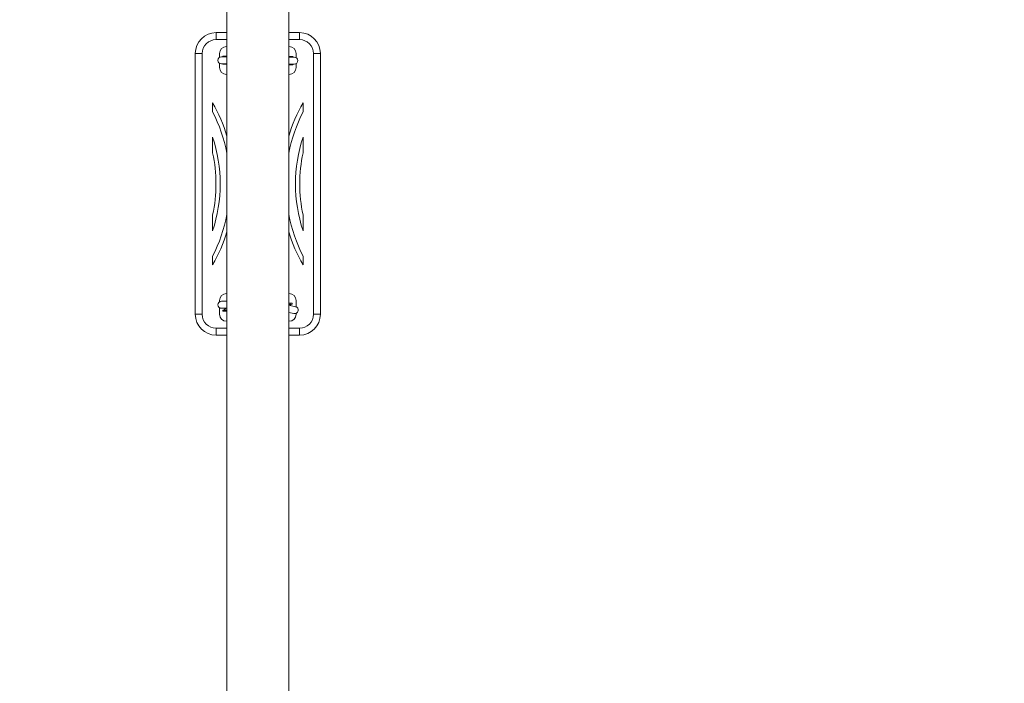
# Model space of a CAD drawing. Units: inches. Extents: x -48841 to -41152, y -576 to 4513.
# Drawn here: x -45244 to -43828, y 1683 to 2637 of the extents above; entities that cross this region are included whole.
import ezdxf

# ---------------------------------------------------------------- set-up
doc = ezdxf.new("R2010")
doc.units = ezdxf.units.IN
doc.header["$MEASUREMENT"] = 0
doc.styles.get("Standard").update_dxf_attribs({"font": 'arial.ttf'})
doc.dimstyles.get("Standard").update_dxf_attribs({"dimtxt": 0.18, "dimasz": 0.18, "dimexe": 0.18, "dimexo": 0.0625, "dimgap": 0.09, "dimtad": 0, "dimtih": 1, "dimtoh": 1, "dimdec": 4, "dimzin": 0, "dimdsep": 46, "dimtxsty": 'Standard', "dimcen": 0.09, "dimadec": 0, "dimazin": 0, "dimtfac": 1, "dimtdec": 4, "dimtofl": 0, "dimtmove": 0, "dimatfit": 3, "dimfxl": 1, "dimtolj": 1, "dimtzin": 0, "dimarcsym": 0})

# ---------------------------------------------------------------- blocks, each defined once
blk = doc.blocks.new('*D2')
at = {"color": 0, "lineweight": -2, "transparency": 16777216}
for p, q in [((-48489.6, 4246.6), (-48489.6, 4286.9)), ((-48369.6, 4286.7), (-41271.7, 4286.7)), ((-41151.7, 4247.1), (-41151.7, 4286.9))]:
    blk.add_line(p, q, dxfattribs=at)
at = {"color": 0, "transparency": 16777216}
for points in [[(-48369.6, 4306.7), (-48369.6, 4266.7), (-48489.6, 4286.7)], [(-41271.7, 4306.7), (-41271.7, 4266.7), (-41151.7, 4286.7)]]:
    blk.add_solid(points, dxfattribs=at)
at = {"layer": 'Defpoints', "color": 0, "transparency": 16777216}
for p in [(-41151.7, 4286.7), (-41151.7, 1794.4, -2825.9), (-48489.6, 1734.2, -2825.9)]:
    blk.add_point(p, dxfattribs=at)
at = {"color": 0, "lineweight": 15, "transparency": 16777216, "insert": (-44895.2, 4408.5), "char_height": 160, "attachment_point": 5}
blk.add_mtext('\\A1;735', dxfattribs=at)
blk = doc.blocks.new('*D9')
at = {"color": 0, "lineweight": -2, "transparency": 16777216}
for p, q in [((-45980.7, 4136.2), (-46040.9, 4136.2)), ((-46040.7, 4016.2), (-46040.7, 2738.8)), ((-45980.7, 2618.8), (-46040.9, 2618.8))]:
    blk.add_line(p, q, dxfattribs=at)
at = {"color": 0, "transparency": 16777216}
for points in [[(-46060.7, 4016.2), (-46020.7, 4016.2), (-46040.7, 4136.2)], [(-46060.7, 2738.8), (-46020.7, 2738.8), (-46040.7, 2618.8)]]:
    blk.add_solid(points, dxfattribs=at)
at = {"layer": 'Defpoints', "color": 0, "transparency": 16777216}
for p in [(-44126.8, 4136.2), (-46040.7, 2618.8), (-45899.1, 2618.8)]:
    blk.add_point(p, dxfattribs=at)
at = {"color": 0, "lineweight": 15, "transparency": 16777216, "insert": (-46162.4, 3389.9), "char_height": 160, "attachment_point": 5, "rotation": 90}
blk.add_mtext('\\A1;150', dxfattribs=at)
blk = doc.blocks.new('top')
at = {"color": 0, "linetype": 'Continuous', "lineweight": 0}
for p, q in [((-1753.2, -4748.6), (-1753.2, -1844.7)), ((-1664.3, -1844.7), (-1664.3, -4516.7)), ((-1664.3, -4516.7), (-1664.3, -1844.7)), ((-1768.7, -2473.1), (-1753.2, -2473.1)), ((-1768.7, -2483.1), (-1768.7, -2473.1)), ((-1664.3, -2473.1), (-1648.7, -2473.1)), ((-1648.7, -2483.1), (-1648.7, -2473.1)), ((-1753.2, -2483.1), (-1768.7, -2483.1)), ((-1648.7, -2483.1), (-1664.3, -2483.1)), ((-1798.7, -2878.1), (-1798.7, -2503.1)), ((-1788.7, -2503.1), (-1798.7, -2503.1)), ((-1788.7, -2503.1), (-1788.7, -2878.1)), ((-1763.7, -2508.6), (-1763.7, -2503.1)), ((-1759.1, -2506.9), (-1753.2, -2506.9)), ((-1759.1, -2507.9), (-1759.1, -2506.9)), ((-1753.7, -2493.1), (-1753.2, -2493.1)), ((-1664.3, -2493.1), (-1663.7, -2493.1)), ((-1653.7, -2509), (-1653.7, -2503.1)), ((-1628.7, -2878.1), (-1628.7, -2503.1)), ((-1618.7, -2503.1), (-1628.7, -2503.1)), ((-1618.7, -2503.1), (-1618.7, -2878.1)), ((-1763.7, -2523.1), (-1763.7, -2517.2)), ((-1753.2, -2507.9), (-1761.1, -2507.9)), ((-1761.1, -2517.9), (-1753.2, -2517.9)), ((-1759.1, -2517.9), (-1759.1, -2518.6)), ((-1759.1, -2518.6), (-1753.2, -2518.6)), ((-1753.2, -2511.7), (-1753.4, -2512.6)), ((-1753.4, -2513.1), (-1753.3, -2512.2)), ((-1658.3, -2507.6), (-1664.3, -2507.6)), ((-1656.3, -2508.3), (-1664.3, -2508.3)), ((-1664.1, -2512.9), (-1664.3, -2512.5)), ((-1664.3, -2513.1), (-1664, -2513.9)), ((-1664.3, -2518.3), (-1656.3, -2518.3)), ((-1658.3, -2519.3), (-1664.3, -2519.3)), ((-1658.3, -2508.3), (-1658.3, -2507.6)), ((-1658.3, -2518.3), (-1658.3, -2519.3)), ((-1653.7, -2523.1), (-1653.7, -2517.6)), ((-1753.7, -2533.1), (-1753.2, -2533.1)), ((-1664.3, -2533.1), (-1663.7, -2533.1)), ((-1773.7, -2586.8), (-1773.7, -2574.2)), ((-1643.7, -2586.8), (-1643.7, -2574.2)), ((-1773.7, -2646), (-1773.7, -2623.2)), ((-1643.7, -2646), (-1643.7, -2623.2)), ((-1773.7, -2735.3), (-1773.7, -2758)), ((-1643.7, -2735.3), (-1643.7, -2758)), ((-1773.7, -2794.4), (-1773.7, -2807.1)), ((-1643.7, -2794.4), (-1643.7, -2807.1)), ((-1763.7, -2858.1), (-1763.7, -2860.1)), ((-1753.2, -2859.4), (-1761.1, -2859.4)), ((-1753.7, -2848.1), (-1753.2, -2848.1)), ((-1664.3, -2848.1), (-1663.7, -2848.1)), ((-1653.7, -2858.1), (-1653.7, -2867.5)), ((-1763.7, -2868.6), (-1763.7, -2878.1)), ((-1761.1, -2869.4), (-1753.2, -2869.4)), ((-1759.1, -2872.1), (-1753.2, -2872.1)), ((-1759.1, -2872.1), (-1759.1, -2873.6)), ((-1759.1, -2873.6), (-1753.2, -2873.6)), ((-1753.4, -2866.7), (-1753.3, -2867.7)), ((-1753.2, -2868.3), (-1753.4, -2867.4)), ((-1664.3, -2861.9), (-1662.1, -2861.9)), ((-1654.6, -2867.2), (-1664.3, -2865.1)), ((-1662.1, -2861.9), (-1659.1, -2861.9)), ((-1662.1, -2861.9), (-1662.1, -2863.4)), ((-1659.1, -2863.4), (-1659.1, -2861.9)), ((-1788.7, -2878.1), (-1798.7, -2878.1)), ((-1753.7, -2888.1), (-1753.2, -2888.1)), ((-1664.3, -2875.3), (-1656.7, -2877)), ((-1664.3, -2888.1), (-1663.7, -2888.1)), ((-1653.7, -2876.7), (-1653.7, -2878.1)), ((-1618.7, -2878.1), (-1628.7, -2878.1)), ((-1768.7, -2898.1), (-1753.2, -2898.1)), ((-1768.7, -2908.1), (-1768.7, -2898.1)), ((-1664.3, -2898.1), (-1648.7, -2898.1)), ((-1648.7, -2908.1), (-1648.7, -2898.1)), ((-1753.2, -2908.1), (-1768.7, -2908.1)), ((-1648.7, -2908.1), (-1664.3, -2908.1))]:
    blk.add_line(p, q, dxfattribs=at)
for centre, radius, start, end in [((-1768.7, -2503.1), 30, 90, 180), ((-1648.7, -2503.1), 30, 0, 90), ((-1768.7, -2503.1), 20, 90, 180), ((-1648.7, -2503.1), 20, 0, 90), ((-1753.7, -2503.1), 10, 90, 180), ((-1663.7, -2503.1), 10, 0, 90), ((-1761.1, -2512.9), 5, 90, 270), ((-1656.3, -2513.3), 5, 270, 90), ((-1753.7, -2523.1), 10, 180, 270), ((-1663.7, -2523.1), 10, 270, 0), ((-1978.4, -2690.6), 235.5, 16.9776, 29.6391), ((-1439, -2690.6), 235.5, 150.3609, 163.0224), ((-1978.4, -2690.6), 229.5, 11.0611, 26.8895), ((-1439, -2690.6), 229.5, 153.1105, 168.9389), ((-1978.4, -2690.6), 215.5, 341.7725, 18.2275), ((-1439, -2690.6), 215.5, 161.7725, 198.2275), ((-1978.4, -2690.6), 209.5, 347.6943, 12.3057), ((-1439, -2690.6), 209.5, 167.6943, 192.3057), ((-1978.4, -2690.6), 229.5, 333.1105, 348.9389), ((-1439, -2690.6), 229.5, 191.0611, 206.8895), ((-1978.4, -2690.6), 235.5, 330.3609, 343.0224), ((-1439, -2690.6), 235.5, 196.9776, 209.6391), ((-1761.1, -2864.4), 5, 90, 270), ((-1753.7, -2858.1), 10, 90, 180), ((-1663.7, -2858.1), 10, 0, 90), ((-1655.6, -2872.1), 5, 257.5919, 77.5919), ((-1768.7, -2878.1), 30, 180, 270), ((-1768.7, -2878.1), 20, 180, 270), ((-1753.7, -2878.1), 10, 180, 270), ((-1663.7, -2878.1), 10, 270, 0), ((-1648.7, -2878.1), 20, 270, 0), ((-1648.7, -2878.1), 30, 270, 0)]:
    blk.add_arc(centre, radius, start, end, dxfattribs=at)
for centre, major_axis, ratio, start_param, end_param in [((-1750.4, -2513.2), (-2.95, 0.55), 0.997174, 0.16294, 0.625938), ((-1750.4, -2513.2), (-2.95, 0.55), 0.997174, 0, 0.16294), ((-1750.4, -2866.9), (-2.95, -0.55), 0.997135, -0.616953, -0.23128), ((-1750.4, -2866.9), (-2.95, -0.55), 0.997135, -0.23128, 0)]:
    blk.add_ellipse(centre, major_axis=major_axis, ratio=ratio, start_param=start_param, end_param=end_param, dxfattribs=at)
at = {"color": 0, "linetype": 'Continuous', "lineweight": 0, "extrusion": (-2.24529e-16, -4.52301e-18, -1)}
blk.add_ellipse((-1750.3, -2512.2), major_axis=(-2.95, 0.55), ratio=0.997174, start_param=-0.16294, end_param=0, dxfattribs=at)
at = {"color": 0, "linetype": 'Continuous', "lineweight": 0, "extrusion": (-2.22428e-16, 2.99087e-18, -1)}
blk.add_ellipse((-1750.3, -2512.2), major_axis=(-2.95, 0.55), ratio=0.997174, start_param=-0.466096, end_param=-0.16294, dxfattribs=at)
at = {"color": 0, "linetype": 'Continuous', "lineweight": 0, "extrusion": (-2.22256e-16, 3.6351e-18, -1)}
blk.add_ellipse((-1667, -2513.7), major_axis=(2.9, 0.77), ratio=0.997073, start_param=0.316212, end_param=0.64664, dxfattribs=at)
at = {"color": 0, "linetype": 'Continuous', "lineweight": 0, "extrusion": (-2.23149e-16, -1.52443e-18, -1)}
blk.add_ellipse((-1667, -2513.7), major_axis=(2.9, 0.77), ratio=0.997073, start_param=0, end_param=0.316212, dxfattribs=at)
at = {"color": 0, "linetype": 'Continuous', "lineweight": 0, "extrusion": (-2.24565e-16, 1.64602e-18, -1)}
blk.add_ellipse((-1750.3, -2867.8), major_axis=(-2.95, -0.55), ratio=0.997135, start_param=0.23128, end_param=0.452883, dxfattribs=at)
at = {"color": 0, "linetype": 'Continuous', "lineweight": 0, "extrusion": (-2.22892e-16, -3.56711e-18, -1)}
blk.add_ellipse((-1750.3, -2867.8), major_axis=(-2.95, -0.55), ratio=0.997135, start_param=0, end_param=0.23128, dxfattribs=at)
at = {"color": 0, "linetype": 'Continuous', "lineweight": 0}
for points, knots in [([(-1753.4, -2512.6), (-1753.5, -2512.9), (-1753.5, -2513.3), (-1753.4, -2513.9), (-1753.3, -2514.2), (-1753.2, -2514.5)], [1.57079633, 1.57079633, 1.57079633, 1.57079633, 1.59541453, 1.59541453, 1.61980238, 1.61980238, 1.61980238, 1.61980238]), ([(-1664.3, -2514.9), (-1664.2, -2514.7), (-1664.1, -2514.5), (-1664, -2514), (-1664, -2513.7), (-1664.1, -2513.2), (-1664.1, -2513.1), (-1664.1, -2512.9)], [4.66369926, 4.66369926, 4.66369926, 4.66369926, 4.67818381, 4.67818381, 4.70214953, 4.70214953, 4.71238898, 4.71238898, 4.71238898, 4.71238898]), ([(-1759.1, -2872.1), (-1758.9, -2872.1), (-1758.7, -2872.1), (-1758.2, -2872), (-1758, -2872), (-1757.4, -2871.8), (-1756.9, -2871.5), (-1756.2, -2871), (-1755.9, -2870.7), (-1755.4, -2870), (-1755.2, -2869.7), (-1755.1, -2869.4)], [0, 0, 0, 0, 0.693213, 0.693213, 1.369434, 1.369434, 2.750585, 2.750585, 4.126197, 4.126197, 5.172492, 5.172492, 5.172492, 5.172492]), ([(-1753.4, -2867.4), (-1753.4, -2867.1), (-1753.5, -2866.8), (-1753.4, -2866.1), (-1753.3, -2865.8), (-1753.2, -2865.6)], [1.57079633, 1.57079633, 1.57079633, 1.57079633, 1.59590214, 1.59590214, 1.61788698, 1.61788698, 1.61788698, 1.61788698]), ([(-1662.1, -2863.4), (-1662.6, -2863.4), (-1663, -2863.6), (-1663.5, -2863.8), (-1663.7, -2863.9), (-1664, -2864.1), (-1664.3, -2864.4)], [-1.5707963, -1.5707963, -1.5707963, -1.5707963, -1.1780972, -1.1780972, -1.1780972, -0.9103767, -0.9103767, -0.9103767, -0.9103767]), ([(-1659.1, -2863.4), (-1659.1, -2863.4), (-1659.2, -2863.4), (-1659.8, -2863.5), (-1660.2, -2863.6), (-1661.1, -2863.9), (-1661.5, -2864.2), (-1662.2, -2864.7), (-1662.5, -2865.1), (-1662.7, -2865.4)], [0, 0, 0, 0, 0.237, 0.237, 1.616579, 1.616579, 2.99785, 2.99785, 4.292419, 4.292419, 4.292419, 4.292419])]:
    blk.add_open_spline(points, degree=3, knots=knots, dxfattribs=at)
for points in [[(-1753.2, -2511.4), (-1753.2, -2511.5), (-1753.2, -2511.6), (-1753.2, -2511.7)], [(-1753.2, -2868.6), (-1753.2, -2868.5), (-1753.2, -2868.4), (-1753.2, -2868.3)]]:
    blk.add_open_spline(points, degree=3, dxfattribs=at)

msp = doc.modelspace()

# ---------------------------------------------------------------- block references
msp.add_blockref('top', (-43192.95789, 5091.88603, -2825.94642))

# ---------------------------------------------------------------- dimensions: what is measured, and where the dimension line sits
at = {"lineweight": 15}
for base, p1, p2, angle, text, picture, middle in [((-41151.74967, 4286.72327), (-48489.61627, 1734.15626, -2825.94642), (-41151.74967, 1794.42816, -2825.94642), 180, '735', '*D2', (-44895.15882, 4286.72327)), ((-46040.73379, 2618.77292, -2825.94642), (-44126.79479, 4136.20769, -2825.94642), (-45899.0573, 2618.77292, -2825.94642), 270, '150', '*D9', (-46040.73379, 3389.917, -2825.94642))]:
    dim = msp.add_linear_dim(base=base, p1=p1, p2=p2, angle=angle, text=text, dimstyle='Standard', override={"dimtxt": 160, "dimasz": 120, "dimgap": 40, "dimtad": 1, "dimtih": 0, "dimfxl": 60, "dimfxlon": 1}, dxfattribs=at)
    dim.commit()
    dim.dimension.update_dxf_attribs({"geometry": picture, "text_midpoint": middle, "dimtype": 160})

doc.saveas('drawing.dxf')
